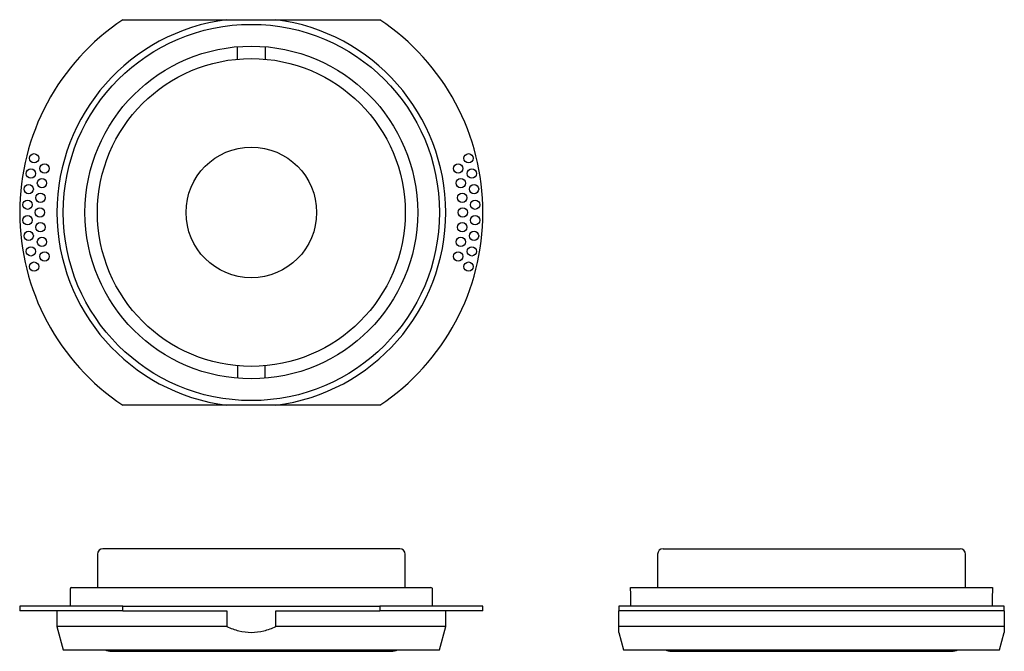
# Paper-space layout 'Layout1' of a CAD drawing. Extents: x 65 to 382, y 76 to 279.
import ezdxf

# ---------------------------------------------------------------- set-up
doc = ezdxf.new("R2010")
doc.units = 0
doc.layers.add('DEFAULT', color=7, linetype='CONTINUOUS')

psp = doc.layouts.get("Layout1")

# ---------------------------------------------------------------- linework, layer by layer
at = {"layer": 'DEFAULT', "color": 7, "linetype": 'CONTINUOUS'}
for p, q in [((98.54, 278.78), (131.95, 278.78)), ((131.95, 278.78), (147.73, 278.78)), ((147.73, 278.78), (181.15, 278.78)), ((135.34, 266.07), (135.34, 270.09)), ((144.34, 270.09), (144.34, 266.07)), ((172.15, 270.28), (172.15, 270.28)), ((135.34, 167.48), (135.34, 163.47)), ((144.34, 163.47), (144.34, 167.48)), ((170.02, 162.05), (170.02, 162.05)), ((131.95, 154.78), (98.54, 154.78)), ((147.73, 154.78), (131.95, 154.78)), ((181.15, 154.78), (147.73, 154.78)), ((187.59, 108.66), (92.09, 108.66)), ((272.24, 108.66), (367.74, 108.66)), ((90.34, 106.91), (90.34, 96.16)), ((189.34, 96.16), (189.34, 106.91)), ((270.49, 106.91), (270.49, 96.16)), ((369.49, 96.16), (369.49, 106.91)), ((81.54, 95.66), (81.54, 90.16)), ((82.04, 96.16), (197.61, 96.16)), ((198.11, 90.16), (198.11, 95.66)), ((261.76, 96.16), (378.22, 96.16)), ((98.54, 90.16), (65.34, 90.16)), ((65.34, 90.16), (65.34, 88.66)), ((98.54, 90.16), (181.15, 90.16)), ((98.54, 88.66), (98.54, 90.16)), ((214.34, 90.16), (181.15, 90.16)), ((181.15, 90.16), (181.15, 88.66)), ((214.34, 88.66), (214.34, 90.16)), ((381.99, 90.16), (257.99, 90.16)), ((257.99, 90.16), (257.99, 88.66)), ((381.99, 88.66), (381.99, 90.16)), ((98.54, 88.66), (65.34, 88.66)), ((77.34, 88.66), (77.34, 87.38)), ((98.54, 88.66), (131.95, 88.66)), ((131.95, 88.66), (131.95, 83.62)), ((147.73, 88.66), (181.15, 88.66)), ((147.73, 83.62), (147.73, 88.66)), ((214.34, 88.66), (181.15, 88.66)), ((202.34, 83.62), (202.34, 88.66)), ((381.99, 88.66), (257.99, 88.66)), ((257.99, 83.62), (257.99, 88.66)), ((381.99, 88.66), (381.99, 83.62)), ((77.34, 84.93), (77.34, 83.62)), ((131.95, 83.62), (77.34, 83.62)), ((77.34, 83.62), (79.34, 76.16)), ((202.34, 83.62), (147.73, 83.62)), ((200.34, 76.16), (202.34, 83.62)), ((381.99, 83.62), (257.99, 83.62)), ((257.99, 81.76), (257.99, 83.62)), ((381.99, 83.62), (381.99, 81.76)), ((257.99, 81.76), (259.49, 76.16)), ((380.49, 76.16), (381.99, 81.76)), ((79.34, 76.16), (200.34, 76.16)), ((259.49, 76.16), (380.49, 76.16)), ((94.84, 75.66), (184.84, 75.66)), ((274.99, 75.66), (364.99, 75.66))]:
    psp.add_line(p, q, dxfattribs=at)
for centre, radius in [((139.84, 216.78), 60.5), ((139.84, 216.78), 53.5), ((139.84, 216.78), 49.5), ((139.84, 216.78), 21), ((69.98, 234.2), 1.5), ((209.71, 234.2), 1.5), ((73.33, 230.92), 1.5), ((206.36, 230.92), 1.5), ((68.94, 229.28), 1.5), ((210.75, 229.28), 1.5), ((68.24, 224.3), 1.5), ((72.51, 226.24), 1.5), ((207.18, 226.24), 1.5), ((211.45, 224.3), 1.5), ((72.01, 221.52), 1.5), ((207.68, 221.52), 1.5), ((67.89, 219.29), 1.5), ((211.8, 219.29), 1.5), ((67.89, 214.27), 1.5), ((71.84, 216.78), 1.5), ((207.84, 216.78), 1.5), ((211.8, 214.27), 1.5), ((72.01, 212.03), 1.5), ((207.68, 212.03), 1.5), ((68.24, 209.25), 1.5), ((211.45, 209.25), 1.5), ((72.51, 207.31), 1.5), ((207.18, 207.31), 1.5), ((68.94, 204.28), 1.5), ((73.33, 202.64), 1.5), ((206.36, 202.64), 1.5), ((210.75, 204.28), 1.5), ((69.98, 199.36), 1.5), ((209.71, 199.36), 1.5)]:
    psp.add_circle(centre, radius, dxfattribs=at)
for centre, radius, start, end in [((139.84, 216.78), 74.5, 123.6731, 236.3269), ((139.84, 216.78), 62.5, 97.2522, 262.7478), ((139.84, 216.78), 62.5, 277.2522, 82.7478), ((139.84, 216.78), 74.5, 303.6731, 56.3269), ((92.09, 106.91), 1.75, 90, 180), ((187.59, 106.91), 1.75, 0, 90), ((272.24, 106.91), 1.75, 90, 180), ((367.74, 106.91), 1.75, 0, 90), ((82.04, 95.66), 0.5, 90, 180), ((198.78, 92.16), 63.11, 358.1851, 3.635), ((441.2, 92.16), 63.11, 176.365, 181.8134), ((14.86, 86.16), 62.5, 358.8728, 1.1271), ((94.84, 80.16), 4.5, 242.734, 270), ((184.84, 80.16), 4.5, 270, 297.266), ((274.99, 80.16), 4.5, 242.734, 270), ((364.99, 80.16), 4.5, 270, 297.266)]:
    psp.add_arc(centre, radius, start, end, dxfattribs=at)
for points, knots in [([(198.11, 95.66), (198.11, 95.79), (198.06, 95.92), (197.87, 96.11), (197.74, 96.16), (197.61, 96.16)], [0, 0, 0, 0, 0.5, 0.5, 1, 1, 1, 1]), ([(131.95, 83.62), (133.18, 83.04), (134.48, 82.57), (137.13, 81.93), (138.47, 81.76), (141.18, 81.76), (142.56, 81.93), (145.21, 82.57), (146.5, 83.04), (147.73, 83.62)], [0, 0, 0, 0, 0.25, 0.25, 0.5, 0.5, 0.75, 0.75, 1, 1, 1, 1])]:
    psp.add_open_spline(points, degree=3, knots=knots, dxfattribs=at)

doc.saveas('drawing.dxf')
